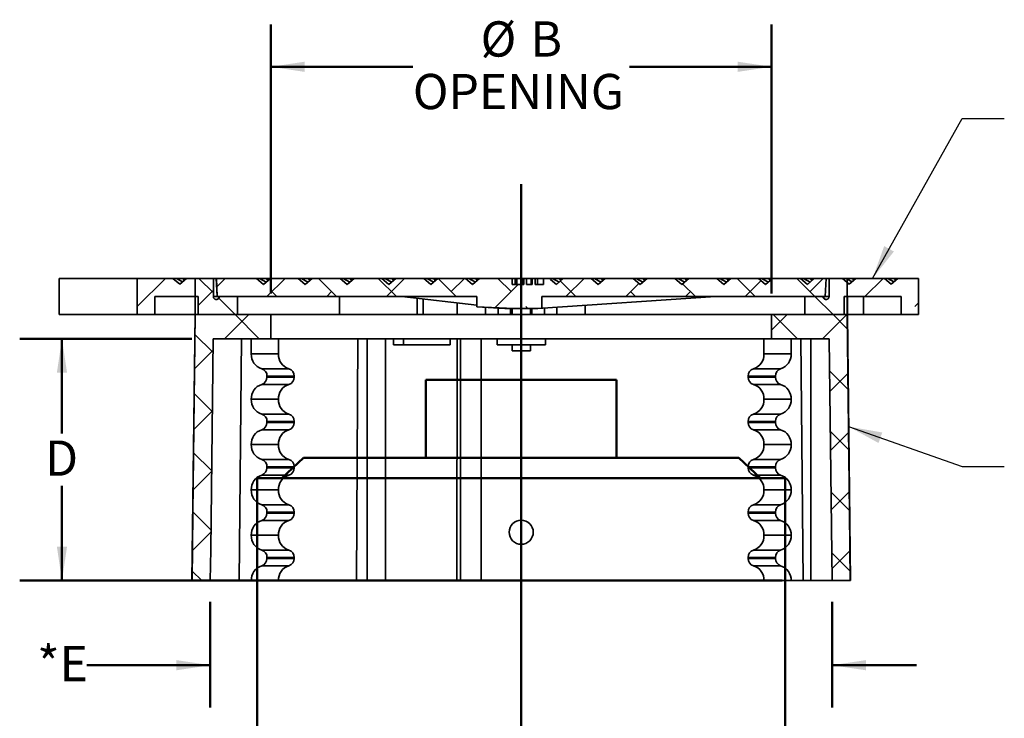
# Model space of a CAD drawing. Units: inches. Extents: x 0.1 to 8.4, y 0.1 to 10.9.
# Drawn here: x 3.9 to 6.9, y 4.8 to 6.9 of the extents above; entities that cross this region are included whole.
import ezdxf

# ---------------------------------------------------------------- set-up
doc = ezdxf.new("R2010")
doc.units = ezdxf.units.IN
doc.header["$MEASUREMENT"] = 0
doc.linetypes.add('CENTERX2', pattern=[0.8, 0.5, -0.1, 0.1, -0.1])
doc.layers.add('WALL', color=7, linetype='Continuous', lineweight=50)
doc.styles.add('SLDTEXTSTYLE0', font='TXT', dxfattribs={"width": 0.605})
doc.dimstyles.new('SLDDIMSTYLE0', dxfattribs={"dimtxt": 0.101115, "dimasz": 0.1, "dimexe": 0, "dimexo": 0.0625, "dimgap": 0.025279, "dimtad": 0, "dimtih": 1, "dimtoh": 1, "dimlfac": 3.5, "dimrnd": 1e-09, "dimzin": 12, "dimdsep": 46, "dimlunit": 5, "dimtxsty": 'SLDTEXTSTYLE0', "dimsah": 1, "dimcen": 0.09, "dimadec": 0, "dimazin": 3, "dimtfac": 1, "dimtdec": 3, "dimtofl": 0, "dimtmove": 0, "dimatfit": 3, "dimfxl": 0, "dimfrac": 2, "dimtolj": 1, "dimtzin": 12, "dimarcsym": 0})
doc.dimstyles.new('SLDDIMSTYLE1', dxfattribs={"dimtxt": 0.18, "dimasz": 0.1, "dimexe": 0, "dimexo": 0.0625, "dimgap": 0, "dimtad": 0, "dimtih": 1, "dimtoh": 1, "dimdec": 0, "dimrnd": 1e-09, "dimzin": 0, "dimdsep": 46, "dimlunit": 5, "dimtxsty": 'Standard', "dimsah": 1, "dimcen": 0.09, "dimadec": 0, "dimazin": 0, "dimtfac": 0.1, "dimtdec": 0, "dimtofl": 0, "dimtmove": 0, "dimatfit": 3, "dimfxl": 0, "dimfrac": 2, "dimtolj": 1, "dimtzin": 0, "dimarcsym": 0})
doc.dimstyles.new('SLDDIMSTYLE2', dxfattribs={"dimtxt": 0.101115, "dimasz": 0.1, "dimexe": 0, "dimexo": 0.0625, "dimgap": 0.025279, "dimtad": 0, "dimtih": 1, "dimtoh": 1, "dimlfac": 3.5, "dimrnd": 1e-09, "dimzin": 12, "dimdsep": 46, "dimlunit": 5, "dimtxsty": 'SLDTEXTSTYLE0', "dimsah": 1, "dimcen": 0.09, "dimadec": 0, "dimazin": 3, "dimtfac": 1, "dimtdec": 3, "dimtmove": 0, "dimatfit": 0, "dimfxl": 0, "dimfrac": 2, "dimtolj": 1, "dimtzin": 12, "dimarcsym": 0})

# ---------------------------------------------------------------- blocks, each defined once
blk = doc.blocks.new('_D_3')
at = {"layer": 'WALL'}
for p, q in [((4.4485, 5.9594), (3.9393, 5.9594)), ((4.0643, 5.9594), (4.0643, 5.6799)), ((4.0643, 5.2451), (4.0643, 5.5246)), ((6.1929, 5.2451), (3.9393, 5.2451))]:
    blk.add_line(p, q, dxfattribs=at)
for points in [[(4.0643, 5.9594), (4.0493, 5.8594), (4.0793, 5.8594)], [(4.0643, 5.2451), (4.0793, 5.3451), (4.0493, 5.3451)]]:
    blk.add_solid(points, dxfattribs=at)
at = {"layer": 'WALL', "insert": (4.0142, 5.6589), "char_height": 0.1042, "attachment_point": 1, "style": 'SLDTEXTSTYLE0'}
blk.add_mtext('D', dxfattribs=at)
blk = doc.blocks.new('_D_4')
at = {"layer": 'WALL'}
for p, q in [((4.5028, 5.1826), (4.5028, 4.8701)), ((6.3408, 5.1826), (6.3408, 4.8701)), ((4.5028, 4.9951), (4.1376, 4.9951)), ((6.3408, 4.9951), (6.5908, 4.9951))]:
    blk.add_line(p, q, dxfattribs=at)
for points in [[(4.5028, 4.9951), (4.4028, 5.0101), (4.4028, 4.9801)], [(6.3408, 4.9951), (6.4408, 4.9801), (6.4408, 5.0101)]]:
    blk.add_solid(points, dxfattribs=at)
at = {"layer": 'WALL', "insert": (3.991, 5.0518), "char_height": 0.10417, "attachment_point": 1, "style": 'SLDTEXTSTYLE0'}
blk.add_mtext('*E', dxfattribs=at)
blk = doc.blocks.new('_D_5')
at = {"layer": 'WALL'}
for p, q in [((4.6816, 6.0934), (4.6816, 6.888)), ((6.1621, 6.0934), (6.1621, 6.888)), ((4.6816, 6.763), (5.1016, 6.763)), ((6.1621, 6.763), (5.7421, 6.763))]:
    blk.add_line(p, q, dxfattribs=at)
for points in [[(4.6816, 6.763), (4.7816, 6.748), (4.7816, 6.778)], [(6.1621, 6.763), (6.0621, 6.778), (6.0621, 6.748)]]:
    blk.add_solid(points, dxfattribs=at)
at = {"layer": 'WALL', "attachment_point": 1, "style": 'SLDTEXTSTYLE0'}
for s, insert, char_height in [('%%c', (5.3018, 6.8973), 0.10417), ('B', (5.4493, 6.8973), 0.1042), ('OPENING', (5.1016, 6.742), 0.10417)]:
    blk.add_mtext(s, dxfattribs=dict(at, insert=insert, char_height=char_height))

msp = doc.modelspace()

# ---------------------------------------------------------------- hatches: boundary and pattern name
at = {"linetype": 'Continuous', "lineweight": 18}
h = msp.add_hatch(dxfattribs=at)
h.set_pattern_fill('ANSI33', style=0)
edge = h.paths.add_edge_path(flags=0)
edge.add_spline(control_points=[(4.5296, 6.0844), (4.5296, 6.084), (4.5296, 6.0835), (4.5295, 6.083), (4.5294, 6.0821), (4.5291, 6.0811), (4.5286, 6.0802), (4.5281, 6.0793), (4.5275, 6.0785), (4.5267, 6.0778), (4.526, 6.0772), (4.5251, 6.0766), (4.5242, 6.0762), (4.5233, 6.0758), (4.5223, 6.0756), (4.5213, 6.0755), (4.5203, 6.0755), (4.5193, 6.0756), (4.5183, 6.0758), (4.5173, 6.0761), (4.5164, 6.0765), (4.5156, 6.0771), (4.5148, 6.0777), (4.514, 6.0784), (4.5135, 6.0792), (4.5129, 6.08), (4.5124, 6.0809), (4.5121, 6.0819), (4.5119, 6.0827), (4.5118, 6.0836), (4.5118, 6.0844)], knot_values=[0.00004, 0.00004, 0.00004, 0.00004, 0.000163, 0.000163, 0.000163, 0.000432, 0.000432, 0.000432, 0.000701, 0.000701, 0.000701, 0.00097, 0.00097, 0.00097, 0.00124, 0.00124, 0.00124, 0.001509, 0.001509, 0.001509, 0.001778, 0.001778, 0.001778, 0.002047, 0.002047, 0.002047, 0.002316, 0.002316, 0.002316, 0.002544, 0.002544, 0.002544, 0.002544], weights=[1, 1, 1, 1, 1, 1, 1, 1, 1, 1, 1, 1, 1, 1, 1, 1, 1, 1, 1, 1, 1, 1, 1, 1, 1, 1, 1, 1, 1, 1, 1], degree=3, periodic=0)
edge.add_line((4.5118, 6.0844), (4.5118, 6.138))
edge.add_line((4.5118, 6.138), (4.4321, 6.138))
edge.add_line((4.4321, 6.138), (4.4123, 6.1209))
edge.add_line((4.4123, 6.1209), (4.3925, 6.138))
edge.add_line((4.3925, 6.138), (4.2869, 6.138))
edge.add_line((4.2869, 6.138), (4.2869, 6.0309))
edge.add_line((4.2869, 6.0309), (4.3385, 6.0309))
edge.add_line((4.3385, 6.0309), (4.3385, 6.0844))
edge.add_line((4.3385, 6.0844), (4.4671, 6.0844))
edge.add_line((4.4671, 6.0844), (4.4671, 6.0309))
edge.add_line((4.4671, 6.0309), (4.5833, 6.0309))
edge.add_line((4.5833, 6.0309), (4.5833, 6.0844))
edge.add_line((4.5833, 6.0844), (4.5296, 6.0844))
h = msp.add_hatch(dxfattribs=at)
h.set_pattern_fill('ANSI33', angle=90, style=0)
edge = h.paths.add_edge_path(flags=0)
edge.add_line((4.4582, 6.138), (4.4582, 6.0309))
edge.add_line((4.4582, 6.0309), (4.5833, 6.0309))
edge.add_line((4.5833, 6.0309), (4.5833, 6.0844))
edge.add_line((4.5833, 6.0844), (4.5296, 6.0844))
edge.add_spline(control_points=[(4.5296, 6.0844), (4.5296, 6.084), (4.5296, 6.0835), (4.5295, 6.083), (4.5294, 6.0821), (4.5291, 6.0811), (4.5286, 6.0802), (4.5281, 6.0793), (4.5275, 6.0785), (4.5267, 6.0778), (4.526, 6.0772), (4.5251, 6.0766), (4.5242, 6.0762), (4.5233, 6.0758), (4.5223, 6.0756), (4.5213, 6.0755), (4.5203, 6.0755), (4.5193, 6.0756), (4.5183, 6.0758), (4.5173, 6.0761), (4.5164, 6.0765), (4.5156, 6.0771), (4.5148, 6.0777), (4.514, 6.0784), (4.5135, 6.0792), (4.5129, 6.08), (4.5124, 6.0809), (4.5121, 6.0819), (4.5119, 6.0827), (4.5118, 6.0836), (4.5118, 6.0844)], knot_values=[0.00004, 0.00004, 0.00004, 0.00004, 0.000163, 0.000163, 0.000163, 0.000432, 0.000432, 0.000432, 0.000701, 0.000701, 0.000701, 0.00097, 0.00097, 0.00097, 0.00124, 0.00124, 0.00124, 0.001509, 0.001509, 0.001509, 0.001778, 0.001778, 0.001778, 0.002047, 0.002047, 0.002047, 0.002316, 0.002316, 0.002316, 0.002544, 0.002544, 0.002544, 0.002544], weights=[1, 1, 1, 1, 1, 1, 1, 1, 1, 1, 1, 1, 1, 1, 1, 1, 1, 1, 1, 1, 1, 1, 1, 1, 1, 1, 1, 1, 1, 1, 1], degree=3, periodic=0)
edge.add_line((4.5118, 6.0844), (4.5118, 6.138))
edge.add_line((4.5118, 6.138), (4.4582, 6.138))
h = msp.add_hatch(dxfattribs=at)
h.set_pattern_fill('ANSI33', style=0)
edge = h.paths.add_edge_path(flags=0)
edge.add_line((5.2911, 6.0844), (5.2911, 6.0543))
edge.add_line((5.2911, 6.0543), (5.4004, 6.0487))
edge.add_line((5.4004, 6.0487), (5.4339, 6.0487))
edge.add_line((5.4339, 6.0487), (5.4829, 6.0502))
edge.add_line((5.4829, 6.0502), (5.4829, 6.0844))
edge.add_line((5.4829, 6.0844), (6.3202, 6.0844))
edge.add_spline(control_points=[(6.3202, 6.0844), (6.3211, 6.1023), (6.322, 6.1201), (6.323, 6.138)], knot_values=[0, 0, 0, 0, 0.004769, 0.004769, 0.004769, 0.004769], weights=[1, 1, 1, 1], degree=3, periodic=0)
edge.add_line((6.323, 6.138), (6.2872, 6.138))
edge.add_line((6.2872, 6.138), (6.2872, 6.1367))
edge.add_line((6.2872, 6.1367), (6.2681, 6.1201))
edge.add_line((6.2681, 6.1201), (6.2475, 6.138))
edge.add_line((6.2475, 6.138), (6.165, 6.138))
edge.add_line((6.165, 6.138), (6.1444, 6.1201))
edge.add_line((6.1444, 6.1201), (6.1238, 6.138))
edge.add_line((6.1238, 6.138), (6.0413, 6.138))
edge.add_line((6.0413, 6.138), (6.0207, 6.1201))
edge.add_line((6.0207, 6.1201), (6, 6.138))
edge.add_line((6, 6.138), (5.9176, 6.138))
edge.add_line((5.9176, 6.138), (5.8969, 6.1201))
edge.add_line((5.8969, 6.1201), (5.8763, 6.138))
edge.add_line((5.8763, 6.138), (5.7938, 6.138))
edge.add_line((5.7938, 6.138), (5.7732, 6.1201))
edge.add_line((5.7732, 6.1201), (5.7526, 6.138))
edge.add_line((5.7526, 6.138), (5.6701, 6.138))
edge.add_line((5.6701, 6.138), (5.6495, 6.1201))
edge.add_line((5.6495, 6.1201), (5.6289, 6.138))
edge.add_line((5.6289, 6.138), (5.5464, 6.138))
edge.add_line((5.5464, 6.138), (5.5258, 6.1201))
edge.add_line((5.5258, 6.1201), (5.5086, 6.135))
edge.add_line((5.5086, 6.135), (5.5086, 6.138))
edge.add_line((5.5086, 6.138), (5.488, 6.138))
edge.add_line((5.488, 6.138), (5.488, 6.1201))
edge.add_line((5.488, 6.1201), (5.4628, 6.1201))
edge.add_line((5.4628, 6.1201), (5.4628, 6.138))
edge.add_line((5.4628, 6.138), (5.4539, 6.138))
edge.add_line((5.4539, 6.138), (5.4539, 6.1201))
edge.add_line((5.4539, 6.1201), (5.4372, 6.1201))
edge.add_line((5.4372, 6.1201), (5.4372, 6.138))
edge.add_line((5.4372, 6.138), (5.4295, 6.138))
edge.add_line((5.4295, 6.138), (5.4295, 6.1201))
edge.add_line((5.4295, 6.1201), (5.3952, 6.1201))
edge.add_line((5.3952, 6.1201), (5.3952, 6.138))
edge.add_line((5.3952, 6.138), (5.299, 6.138))
edge.add_line((5.299, 6.138), (5.2783, 6.1201))
edge.add_line((5.2783, 6.1201), (5.2577, 6.138))
edge.add_line((5.2577, 6.138), (5.1752, 6.138))
edge.add_line((5.1752, 6.138), (5.1546, 6.1201))
edge.add_line((5.1546, 6.1201), (5.134, 6.138))
edge.add_line((5.134, 6.138), (5.0515, 6.138))
edge.add_line((5.0515, 6.138), (5.0309, 6.1201))
edge.add_line((5.0309, 6.1201), (5.0103, 6.138))
edge.add_line((5.0103, 6.138), (4.9278, 6.138))
edge.add_line((4.9278, 6.138), (4.9072, 6.1201))
edge.add_line((4.9072, 6.1201), (4.8866, 6.138))
edge.add_line((4.8866, 6.138), (4.8041, 6.138))
edge.add_line((4.8041, 6.138), (4.7835, 6.1201))
edge.add_line((4.7835, 6.1201), (4.7629, 6.138))
edge.add_line((4.7629, 6.138), (4.6804, 6.138))
edge.add_line((4.6804, 6.138), (4.6598, 6.1201))
edge.add_line((4.6598, 6.1201), (4.6391, 6.138))
edge.add_line((4.6391, 6.138), (4.5567, 6.138))
edge.add_line((4.5567, 6.138), (4.5565, 6.1378))
edge.add_line((4.5565, 6.1378), (4.5565, 6.138))
edge.add_line((4.5565, 6.138), (4.5207, 6.138))
edge.add_spline(control_points=[(4.5207, 6.138), (4.5217, 6.1201), (4.5226, 6.1023), (4.5235, 6.0844)], knot_values=[0, 0, 0, 0, 0.004769, 0.004769, 0.004769, 0.004769], weights=[1, 1, 1, 1], degree=3, periodic=0)
edge.add_line((4.5235, 6.0844), (5.2911, 6.0844))
h = msp.add_hatch(dxfattribs=at)
h.set_pattern_fill('ANSI33', angle=90, style=0)
edge = h.paths.add_edge_path(flags=0)
edge.add_line((5.2911, 6.0844), (5.2911, 6.0543))
edge.add_line((5.2911, 6.0543), (5.4004, 6.0487))
edge.add_line((5.4004, 6.0487), (5.4339, 6.0487))
edge.add_line((5.4339, 6.0487), (5.4829, 6.0502))
edge.add_line((5.4829, 6.0502), (5.4829, 6.0844))
edge.add_line((5.4829, 6.0844), (6.3202, 6.0844))
edge.add_spline(control_points=[(6.3202, 6.0844), (6.3211, 6.1023), (6.322, 6.1201), (6.323, 6.138)], knot_values=[0, 0, 0, 0, 0.004769, 0.004769, 0.004769, 0.004769], weights=[1, 1, 1, 1], degree=3, periodic=0)
edge.add_line((6.323, 6.138), (6.2872, 6.138))
edge.add_line((6.2872, 6.138), (6.2872, 6.1367))
edge.add_line((6.2872, 6.1367), (6.2681, 6.1201))
edge.add_line((6.2681, 6.1201), (6.2475, 6.138))
edge.add_line((6.2475, 6.138), (6.165, 6.138))
edge.add_line((6.165, 6.138), (6.1444, 6.1201))
edge.add_line((6.1444, 6.1201), (6.1238, 6.138))
edge.add_line((6.1238, 6.138), (6.0413, 6.138))
edge.add_line((6.0413, 6.138), (6.0207, 6.1201))
edge.add_line((6.0207, 6.1201), (6, 6.138))
edge.add_line((6, 6.138), (5.9176, 6.138))
edge.add_line((5.9176, 6.138), (5.8969, 6.1201))
edge.add_line((5.8969, 6.1201), (5.8763, 6.138))
edge.add_line((5.8763, 6.138), (5.7938, 6.138))
edge.add_line((5.7938, 6.138), (5.7732, 6.1201))
edge.add_line((5.7732, 6.1201), (5.7526, 6.138))
edge.add_line((5.7526, 6.138), (5.6701, 6.138))
edge.add_line((5.6701, 6.138), (5.6495, 6.1201))
edge.add_line((5.6495, 6.1201), (5.6289, 6.138))
edge.add_line((5.6289, 6.138), (5.5464, 6.138))
edge.add_line((5.5464, 6.138), (5.5258, 6.1201))
edge.add_line((5.5258, 6.1201), (5.5086, 6.135))
edge.add_line((5.5086, 6.135), (5.5086, 6.138))
edge.add_line((5.5086, 6.138), (5.488, 6.138))
edge.add_line((5.488, 6.138), (5.488, 6.1201))
edge.add_line((5.488, 6.1201), (5.4628, 6.1201))
edge.add_line((5.4628, 6.1201), (5.4628, 6.138))
edge.add_line((5.4628, 6.138), (5.4539, 6.138))
edge.add_line((5.4539, 6.138), (5.4539, 6.1201))
edge.add_line((5.4539, 6.1201), (5.4372, 6.1201))
edge.add_line((5.4372, 6.1201), (5.4372, 6.138))
edge.add_line((5.4372, 6.138), (5.4295, 6.138))
edge.add_line((5.4295, 6.138), (5.4295, 6.1201))
edge.add_line((5.4295, 6.1201), (5.3952, 6.1201))
edge.add_line((5.3952, 6.1201), (5.3952, 6.138))
edge.add_line((5.3952, 6.138), (5.299, 6.138))
edge.add_line((5.299, 6.138), (5.2783, 6.1201))
edge.add_line((5.2783, 6.1201), (5.2577, 6.138))
edge.add_line((5.2577, 6.138), (5.1752, 6.138))
edge.add_line((5.1752, 6.138), (5.1546, 6.1201))
edge.add_line((5.1546, 6.1201), (5.134, 6.138))
edge.add_line((5.134, 6.138), (5.0515, 6.138))
edge.add_line((5.0515, 6.138), (5.0309, 6.1201))
edge.add_line((5.0309, 6.1201), (5.0103, 6.138))
edge.add_line((5.0103, 6.138), (4.9278, 6.138))
edge.add_line((4.9278, 6.138), (4.9072, 6.1201))
edge.add_line((4.9072, 6.1201), (4.8866, 6.138))
edge.add_line((4.8866, 6.138), (4.8041, 6.138))
edge.add_line((4.8041, 6.138), (4.7835, 6.1201))
edge.add_line((4.7835, 6.1201), (4.7629, 6.138))
edge.add_line((4.7629, 6.138), (4.6804, 6.138))
edge.add_line((4.6804, 6.138), (4.6598, 6.1201))
edge.add_line((4.6598, 6.1201), (4.6391, 6.138))
edge.add_line((4.6391, 6.138), (4.5567, 6.138))
edge.add_line((4.5567, 6.138), (4.5565, 6.1378))
edge.add_line((4.5565, 6.1378), (4.5565, 6.138))
edge.add_line((4.5565, 6.138), (4.5207, 6.138))
edge.add_spline(control_points=[(4.5207, 6.138), (4.5217, 6.1201), (4.5226, 6.1023), (4.5235, 6.0844)], knot_values=[0, 0, 0, 0, 0.004769, 0.004769, 0.004769, 0.004769], weights=[1, 1, 1, 1], degree=3, periodic=0)
edge.add_line((4.5235, 6.0844), (5.2911, 6.0844))
h = msp.add_hatch(dxfattribs=at)
h.set_pattern_fill('ANSI33', angle=90, style=0)
edge = h.paths.add_edge_path(flags=0)
edge.add_line((6.2604, 6.0844), (6.2604, 6.0309))
edge.add_line((6.2604, 6.0309), (6.3855, 6.0309))
edge.add_line((6.3855, 6.0309), (6.3855, 6.138))
edge.add_line((6.3855, 6.138), (6.3319, 6.138))
edge.add_line((6.3319, 6.138), (6.3319, 6.0844))
edge.add_spline(control_points=[(6.3319, 6.0844), (6.3319, 6.084), (6.3319, 6.0835), (6.3318, 6.083), (6.3317, 6.0821), (6.3313, 6.0811), (6.3309, 6.0802), (6.3304, 6.0793), (6.3297, 6.0785), (6.329, 6.0778), (6.3283, 6.0772), (6.3274, 6.0766), (6.3265, 6.0762), (6.3256, 6.0758), (6.3246, 6.0756), (6.3236, 6.0755), (6.3226, 6.0755), (6.3215, 6.0756), (6.3206, 6.0758), (6.3196, 6.0761), (6.3187, 6.0765), (6.3179, 6.0771), (6.317, 6.0777), (6.3163, 6.0784), (6.3157, 6.0792), (6.3151, 6.08), (6.3147, 6.0809), (6.3144, 6.0819), (6.3142, 6.0827), (6.314, 6.0836), (6.314, 6.0844)], knot_values=[0.00004, 0.00004, 0.00004, 0.00004, 0.000163, 0.000163, 0.000163, 0.000432, 0.000432, 0.000432, 0.000701, 0.000701, 0.000701, 0.00097, 0.00097, 0.00097, 0.00124, 0.00124, 0.00124, 0.001509, 0.001509, 0.001509, 0.001778, 0.001778, 0.001778, 0.002047, 0.002047, 0.002047, 0.002316, 0.002316, 0.002316, 0.002544, 0.002544, 0.002544, 0.002544], weights=[1, 1, 1, 1, 1, 1, 1, 1, 1, 1, 1, 1, 1, 1, 1, 1, 1, 1, 1, 1, 1, 1, 1, 1, 1, 1, 1, 1, 1, 1, 1], degree=3, periodic=0)
edge.add_line((6.314, 6.0844), (6.2604, 6.0844))
h = msp.add_hatch(dxfattribs=at)
h.set_pattern_fill('ANSI33', style=0)
edge = h.paths.add_edge_path(flags=0)
edge.add_line((6.3918, 6.1209), (6.372, 6.138))
edge.add_line((6.372, 6.138), (6.3319, 6.138))
edge.add_line((6.3319, 6.138), (6.3319, 6.0844))
edge.add_spline(control_points=[(6.3319, 6.0844), (6.3319, 6.084), (6.3319, 6.0835), (6.3318, 6.083), (6.3317, 6.0821), (6.3313, 6.0811), (6.3309, 6.0802), (6.3304, 6.0793), (6.3297, 6.0785), (6.329, 6.0778), (6.3283, 6.0772), (6.3274, 6.0766), (6.3265, 6.0762), (6.3256, 6.0758), (6.3246, 6.0756), (6.3236, 6.0755), (6.3226, 6.0755), (6.3215, 6.0756), (6.3206, 6.0758), (6.3196, 6.0761), (6.3187, 6.0765), (6.3179, 6.0771), (6.317, 6.0777), (6.3163, 6.0784), (6.3157, 6.0792), (6.3151, 6.08), (6.3147, 6.0809), (6.3144, 6.0819), (6.3142, 6.0827), (6.314, 6.0836), (6.314, 6.0844)], knot_values=[0.00004, 0.00004, 0.00004, 0.00004, 0.000163, 0.000163, 0.000163, 0.000432, 0.000432, 0.000432, 0.000701, 0.000701, 0.000701, 0.00097, 0.00097, 0.00097, 0.00124, 0.00124, 0.00124, 0.001509, 0.001509, 0.001509, 0.001778, 0.001778, 0.001778, 0.002047, 0.002047, 0.002047, 0.002316, 0.002316, 0.002316, 0.002544, 0.002544, 0.002544, 0.002544], weights=[1, 1, 1, 1, 1, 1, 1, 1, 1, 1, 1, 1, 1, 1, 1, 1, 1, 1, 1, 1, 1, 1, 1, 1, 1, 1, 1, 1, 1, 1, 1], degree=3, periodic=0)
edge.add_line((6.314, 6.0844), (6.2604, 6.0844))
edge.add_line((6.2604, 6.0844), (6.2604, 6.0309))
edge.add_line((6.2604, 6.0309), (6.3766, 6.0309))
edge.add_line((6.3766, 6.0309), (6.3766, 6.0844))
edge.add_line((6.3766, 6.0844), (6.5448, 6.0844))
edge.add_line((6.5448, 6.0844), (6.5448, 6.0309))
edge.add_line((6.5448, 6.0309), (6.5963, 6.0309))
edge.add_line((6.5963, 6.0309), (6.5963, 6.138))
edge.add_line((6.5963, 6.138), (6.5353, 6.138))
edge.add_line((6.5353, 6.138), (6.5155, 6.1209))
edge.add_line((6.5155, 6.1209), (6.4957, 6.138))
edge.add_line((6.4957, 6.138), (6.4116, 6.138))
edge.add_line((6.4116, 6.138), (6.3918, 6.1209))
h = msp.add_hatch(dxfattribs=at)
h.set_pattern_fill('ANSI37', angle=3e-322, style=0)
edge = h.paths.add_edge_path(flags=0)
edge.add_line((4.511, 5.9594), (4.6816, 5.9594))
edge.add_line((4.6816, 5.9594), (4.6816, 6.0309))
edge.add_line((4.6816, 6.0309), (4.4582, 6.0309))
edge.add_spline(control_points=[(4.4582, 6.0309), (4.4559, 5.8353), (4.4537, 5.6398), (4.4515, 5.4443), (4.4507, 5.3779), (4.45, 5.3115), (4.4492, 5.2451)], knot_values=[0.118548, 0.118548, 0.118548, 0.118548, 0.170696, 0.170696, 0.170696, 0.188402, 0.188402, 0.188402, 0.188402], weights=[1, 1, 1, 1, 1, 1, 1], degree=3, periodic=0)
edge.add_line((4.4492, 5.2451), (4.5028, 5.2451))
edge.add_spline(control_points=[(4.5028, 5.2451), (4.5032, 5.2753), (4.5035, 5.3054), (4.5039, 5.3356), (4.5062, 5.5435), (4.5086, 5.7515), (4.511, 5.9594)], knot_values=[0.118287, 0.118287, 0.118287, 0.118287, 0.126325, 0.126325, 0.126325, 0.181791, 0.181791, 0.181791, 0.181791], weights=[1, 1, 1, 1, 1, 1, 1], degree=3, periodic=0)
h = msp.add_hatch(dxfattribs=at)
h.set_pattern_fill('ANSI37', angle=3e-322, style=0)
edge = h.paths.add_edge_path(flags=0)
edge.add_line((6.1621, 6.0309), (6.1621, 5.9594))
edge.add_line((6.1621, 5.9594), (6.3327, 5.9594))
edge.add_spline(control_points=[(6.3327, 5.9594), (6.3351, 5.7512), (6.3375, 5.543), (6.3398, 5.3347), (6.3402, 5.3049), (6.3405, 5.275), (6.3408, 5.2451)], knot_values=[0.05961, 0.05961, 0.05961, 0.05961, 0.11515, 0.11515, 0.11515, 0.123114, 0.123114, 0.123114, 0.123114], weights=[1, 1, 1, 1, 1, 1, 1], degree=3, periodic=0)
edge.add_line((6.3408, 5.2451), (6.3945, 5.2451))
edge.add_spline(control_points=[(6.3945, 5.2451), (6.3937, 5.3115), (6.3929, 5.3779), (6.3922, 5.4443), (6.39, 5.6398), (6.3877, 5.8353), (6.3855, 6.0309)], knot_values=[0.152989, 0.152989, 0.152989, 0.152989, 0.170696, 0.170696, 0.170696, 0.222843, 0.222843, 0.222843, 0.222843], weights=[1, 1, 1, 1, 1, 1, 1], degree=3, periodic=0)
edge.add_line((6.3855, 6.0309), (6.1621, 6.0309))

# ---------------------------------------------------------------- linework, layer by layer
at = {"color": 7, "linetype": 'Continuous', "lineweight": 35}
for p, q in [((4.0558, 6.138), (4.0558, 6.0309)), ((4.2869, 6.138), (4.0558, 6.138)), ((4.2869, 6.0309), (4.2869, 6.138)), ((4.2869, 6.138), (4.3925, 6.138)), ((4.4123, 6.1209), (4.3925, 6.138)), ((4.4024, 6.138), (4.3925, 6.138)), ((4.4222, 6.138), (4.4024, 6.138)), ((4.4024, 6.138), (4.4202, 6.1277)), ((4.4321, 6.138), (4.4123, 6.1209)), ((4.4255, 6.1323), (4.4222, 6.138)), ((4.4321, 6.138), (4.4222, 6.138)), ((4.4321, 6.138), (4.5118, 6.138)), ((4.4582, 6.0309), (4.4582, 6.138)), ((4.4582, 6.138), (4.5118, 6.138)), ((4.5118, 6.0844), (4.5118, 6.138)), ((4.5201, 6.138), (4.5118, 6.138)), ((4.5201, 6.138), (4.5229, 6.0844)), ((4.5201, 6.138), (4.5229, 6.0844)), ((4.5201, 6.138), (4.5207, 6.138)), ((4.5207, 6.138), (4.5235, 6.0844)), ((4.5207, 6.138), (4.5565, 6.138)), ((4.5207, 6.138), (4.5235, 6.0844)), ((4.5565, 6.1378), (4.5565, 6.138)), ((4.5565, 6.1378), (4.5567, 6.138)), ((4.5565, 6.138), (4.5566, 6.138)), ((4.5566, 6.138), (4.5566, 6.1379)), ((4.5567, 6.138), (4.5566, 6.138)), ((4.5567, 6.138), (4.6391, 6.138)), ((4.6391, 6.138), (4.6598, 6.1201)), ((4.6486, 6.138), (4.6391, 6.138)), ((4.6692, 6.138), (4.6486, 6.138)), ((4.6677, 6.127), (4.6486, 6.138)), ((4.6598, 6.1201), (4.6804, 6.138)), ((4.6692, 6.138), (4.6729, 6.1316)), ((4.6804, 6.138), (4.6692, 6.138)), ((4.6804, 6.138), (4.7629, 6.138)), ((4.7629, 6.138), (4.7835, 6.1201)), ((4.7723, 6.138), (4.7629, 6.138)), ((4.7929, 6.138), (4.7723, 6.138)), ((4.7914, 6.127), (4.7723, 6.138)), ((4.7835, 6.1201), (4.8041, 6.138)), ((4.7929, 6.138), (4.7967, 6.1316)), ((4.8041, 6.138), (4.7929, 6.138)), ((4.8041, 6.138), (4.8866, 6.138)), ((4.8866, 6.138), (4.9072, 6.1201)), ((4.896, 6.138), (4.8866, 6.138)), ((4.9167, 6.138), (4.896, 6.138)), ((4.9151, 6.127), (4.896, 6.138)), ((4.9072, 6.1201), (4.9278, 6.138)), ((4.9167, 6.138), (4.9204, 6.1316)), ((4.9278, 6.138), (4.9167, 6.138)), ((4.9278, 6.138), (5.0103, 6.138)), ((5.0103, 6.138), (5.0309, 6.1201)), ((5.0198, 6.138), (5.0103, 6.138)), ((5.0404, 6.138), (5.0198, 6.138)), ((5.0388, 6.127), (5.0198, 6.138)), ((5.0309, 6.1201), (5.0515, 6.138)), ((5.0404, 6.138), (5.0441, 6.1316)), ((5.0515, 6.138), (5.0404, 6.138)), ((5.0515, 6.138), (5.134, 6.138)), ((5.134, 6.138), (5.1546, 6.1201)), ((5.1435, 6.138), (5.134, 6.138)), ((5.1641, 6.138), (5.1435, 6.138)), ((5.1625, 6.127), (5.1435, 6.138)), ((5.1546, 6.1201), (5.1752, 6.138)), ((5.1641, 6.138), (5.1678, 6.1316)), ((5.1752, 6.138), (5.1641, 6.138)), ((5.1752, 6.138), (5.2577, 6.138)), ((5.2577, 6.138), (5.2783, 6.1201)), ((5.2672, 6.138), (5.2577, 6.138)), ((5.2878, 6.138), (5.2672, 6.138)), ((5.2863, 6.127), (5.2672, 6.138)), ((5.2783, 6.1201), (5.299, 6.138)), ((5.2878, 6.138), (5.2915, 6.1316)), ((5.299, 6.138), (5.2878, 6.138)), ((5.299, 6.138), (5.3952, 6.138)), ((5.3952, 6.1201), (5.3952, 6.138)), ((5.3952, 6.1201), (5.4295, 6.1201)), ((5.4041, 6.138), (5.4041, 6.1201)), ((5.4085, 6.138), (5.4041, 6.138)), ((5.4085, 6.138), (5.4085, 6.1201)), ((5.4271, 6.138), (5.4085, 6.138)), ((5.4271, 6.138), (5.4271, 6.1201)), ((5.4295, 6.138), (5.4271, 6.138)), ((5.4295, 6.1201), (5.4295, 6.138)), ((5.4295, 6.138), (5.4372, 6.138)), ((5.4372, 6.138), (5.4372, 6.1201)), ((5.451, 6.138), (5.4372, 6.138)), ((5.4372, 6.1201), (5.4539, 6.1201)), ((5.451, 6.138), (5.451, 6.1201)), ((5.4539, 6.1201), (5.4539, 6.138)), ((5.4539, 6.138), (5.4628, 6.138)), ((5.4628, 6.138), (5.4628, 6.1201)), ((5.4702, 6.138), (5.4628, 6.138)), ((5.4628, 6.1201), (5.488, 6.1201)), ((5.488, 6.138), (5.4702, 6.138)), ((5.4702, 6.138), (5.4702, 6.1201)), ((5.488, 6.138), (5.488, 6.1201)), ((5.488, 6.138), (5.5086, 6.138)), ((5.5086, 6.135), (5.5086, 6.138)), ((5.5146, 6.138), (5.5086, 6.138)), ((5.5086, 6.135), (5.5258, 6.1201)), ((5.5337, 6.127), (5.5146, 6.138)), ((5.5353, 6.138), (5.5146, 6.138)), ((5.5258, 6.1201), (5.5464, 6.138)), ((5.5353, 6.138), (5.539, 6.1316)), ((5.5464, 6.138), (5.5353, 6.138)), ((5.5464, 6.138), (5.6289, 6.138)), ((5.6289, 6.138), (5.6495, 6.1201)), ((5.6384, 6.138), (5.6289, 6.138)), ((5.659, 6.138), (5.6384, 6.138)), ((5.6574, 6.127), (5.6384, 6.138)), ((5.6495, 6.1201), (5.6701, 6.138)), ((5.659, 6.138), (5.6627, 6.1316)), ((5.6701, 6.138), (5.659, 6.138)), ((5.6701, 6.138), (5.7526, 6.138)), ((5.7526, 6.138), (5.7732, 6.1201)), ((5.7621, 6.138), (5.7526, 6.138)), ((5.7827, 6.138), (5.7621, 6.138)), ((5.7811, 6.127), (5.7621, 6.138)), ((5.7732, 6.1201), (5.7938, 6.138)), ((5.7827, 6.138), (5.7864, 6.1316)), ((5.7938, 6.138), (5.7827, 6.138)), ((5.7938, 6.138), (5.8763, 6.138)), ((5.8763, 6.138), (5.8969, 6.1201)), ((5.8858, 6.138), (5.8763, 6.138)), ((5.9064, 6.138), (5.8858, 6.138)), ((5.9048, 6.127), (5.8858, 6.138)), ((5.8969, 6.1201), (5.9176, 6.138)), ((5.9064, 6.138), (5.9101, 6.1316)), ((5.9176, 6.138), (5.9064, 6.138)), ((5.9176, 6.138), (6, 6.138)), ((6, 6.138), (6.0207, 6.1201)), ((6.0095, 6.138), (6, 6.138)), ((6.0301, 6.138), (6.0095, 6.138)), ((6.0286, 6.127), (6.0095, 6.138)), ((6.0207, 6.1201), (6.0413, 6.138)), ((6.0301, 6.138), (6.0338, 6.1316)), ((6.0413, 6.138), (6.0301, 6.138)), ((6.0413, 6.138), (6.1238, 6.138)), ((6.1238, 6.138), (6.1444, 6.1201)), ((6.1332, 6.138), (6.1238, 6.138)), ((6.1538, 6.138), (6.1332, 6.138)), ((6.1523, 6.127), (6.1332, 6.138)), ((6.1444, 6.1201), (6.165, 6.138)), ((6.1538, 6.138), (6.1576, 6.1316)), ((6.165, 6.138), (6.1538, 6.138)), ((6.165, 6.138), (6.2475, 6.138)), ((6.2475, 6.138), (6.2681, 6.1201)), ((6.2569, 6.138), (6.2475, 6.138)), ((6.2776, 6.138), (6.2569, 6.138)), ((6.276, 6.127), (6.2569, 6.138)), ((6.2681, 6.1201), (6.2872, 6.1367)), ((6.2776, 6.138), (6.2813, 6.1316)), ((6.2872, 6.138), (6.2776, 6.138)), ((6.2872, 6.138), (6.2872, 6.1367)), ((6.2872, 6.138), (6.323, 6.138)), ((6.2872, 6.138), (6.2872, 6.138)), ((6.3202, 6.0844), (6.323, 6.138)), ((6.3202, 6.0844), (6.323, 6.138)), ((6.3208, 6.0844), (6.3236, 6.138)), ((6.3208, 6.0844), (6.3236, 6.138)), ((6.323, 6.138), (6.3236, 6.138)), ((6.3319, 6.138), (6.3236, 6.138)), ((6.3319, 6.138), (6.3319, 6.0844)), ((6.3319, 6.138), (6.372, 6.138)), ((6.3319, 6.138), (6.3855, 6.138)), ((6.372, 6.138), (6.3918, 6.1209)), ((6.3855, 6.138), (6.3855, 6.0309)), ((6.3855, 6.138), (6.3861, 6.138)), ((6.3997, 6.1277), (6.386, 6.1356)), ((6.3861, 6.1356), (6.3861, 6.138)), ((6.4017, 6.138), (6.3861, 6.138)), ((6.3918, 6.1209), (6.4116, 6.138)), ((6.4017, 6.138), (6.405, 6.1323)), ((6.4116, 6.138), (6.4017, 6.138)), ((6.4116, 6.138), (6.4957, 6.138)), ((6.4957, 6.138), (6.5155, 6.1209)), ((6.5056, 6.138), (6.4957, 6.138)), ((6.5254, 6.138), (6.5056, 6.138)), ((6.5234, 6.1277), (6.5056, 6.138)), ((6.5155, 6.1209), (6.5353, 6.138)), ((6.5254, 6.138), (6.5287, 6.1323)), ((6.5306, 6.138), (6.5254, 6.138)), ((6.5306, 6.138), (6.5322, 6.1353)), ((6.5306, 6.138), (6.5353, 6.138)), ((6.5353, 6.138), (6.5963, 6.138)), ((6.5963, 6.138), (6.5963, 6.0309)), ((4.4671, 6.0844), (4.3385, 6.0844)), ((4.3385, 6.0309), (4.3385, 6.0844)), ((4.4576, 6.0844), (4.4576, 6.0309)), ((4.4671, 6.0844), (4.4671, 6.0309)), ((4.5229, 6.0844), (4.5235, 6.0844)), ((4.5235, 6.0844), (5.2911, 6.0844)), ((4.5833, 6.0844), (4.5296, 6.0844)), ((4.5833, 6.0309), (4.5833, 6.0844)), ((4.8846, 6.0309), (4.8846, 6.0844)), ((5.0695, 6.0844), (5.2911, 6.0584)), ((5.2911, 6.0543), (5.2911, 6.0844)), ((5.9964, 6.0844), (5.4706, 6.0487)), ((5.4829, 6.0844), (6.3202, 6.0844)), ((5.4829, 6.0502), (5.4829, 6.0844)), ((6.2604, 6.0844), (6.2604, 6.0309)), ((6.314, 6.0844), (6.2604, 6.0844)), ((6.3202, 6.0844), (6.3208, 6.0844)), ((6.5448, 6.0844), (6.3766, 6.0844)), ((6.3766, 6.0309), (6.3766, 6.0844)), ((6.3861, 6.0309), (6.3861, 6.0844)), ((6.4339, 6.0844), (6.4339, 6.0309)), ((6.5448, 6.0844), (6.5448, 6.0309)), ((5.1139, 6.0309), (5.1139, 6.0792)), ((5.132, 6.0771), (5.132, 6.0309)), ((5.2911, 6.0543), (5.4004, 6.0487)), ((5.2911, 6.0543), (5.3731, 6.0487)), ((4.2869, 6.0309), (4.0558, 6.0309)), ((4.2869, 6.0309), (4.3385, 6.0309)), ((4.3385, 6.0309), (4.4576, 6.0309)), ((4.4576, 6.0309), (4.4486, 5.2451)), ((4.4576, 6.0309), (4.4582, 6.0309)), ((4.4582, 6.0309), (4.5833, 6.0309)), ((4.4582, 6.0309), (4.6816, 6.0309)), ((4.4671, 6.0309), (4.5833, 6.0309)), ((4.6816, 6.0309), (4.6816, 5.9594)), ((6.1621, 6.0309), (4.6816, 6.0309)), ((5.4004, 6.0487), (5.3731, 6.0487)), ((5.3906, 6.0487), (5.3906, 6.0309)), ((5.3947, 6.0487), (5.3947, 6.0309)), ((5.4004, 6.0487), (5.4339, 6.0487)), ((5.4339, 6.0487), (5.4829, 6.0502)), ((5.4339, 6.0487), (5.4706, 6.0487)), ((5.449, 6.0309), (5.449, 6.0487)), ((5.4531, 6.0309), (5.4531, 6.0487)), ((5.4829, 6.0502), (5.4706, 6.0487)), ((6.1621, 6.0309), (6.3855, 6.0309)), ((6.1621, 5.9594), (6.1621, 6.0309)), ((6.2604, 6.0309), (6.3766, 6.0309)), ((6.2604, 6.0309), (6.3855, 6.0309)), ((6.3855, 6.0309), (6.3861, 6.0309)), ((6.3951, 5.2451), (6.3861, 6.0309)), ((6.3861, 6.0309), (6.4339, 6.0309)), ((6.4339, 6.0309), (6.5448, 6.0309)), ((6.5448, 6.0309), (6.5963, 6.0309)), ((4.6816, 5.9594), (4.511, 5.9594)), ((4.5883, 5.2451), (4.5953, 5.9594)), ((4.6239, 5.9148), (4.6239, 5.9594)), ((6.1621, 5.9594), (4.6816, 5.9594)), ((4.7043, 5.9148), (4.7043, 5.9594)), ((4.9393, 5.9594), (4.9352, 5.2451)), ((4.9665, 5.9594), (4.9665, 5.2451)), ((5.0206, 5.9594), (5.0206, 5.2451)), ((5.0439, 5.9416), (5.0439, 5.9594)), ((5.0738, 5.9416), (5.0439, 5.9416)), ((5.0738, 5.9416), (5.0738, 5.9594)), ((5.0738, 5.9416), (5.2123, 5.9416)), ((5.2123, 5.9416), (5.2123, 5.9594)), ((5.2329, 5.9594), (5.2315, 5.2451)), ((5.2423, 5.9594), (5.2423, 5.2451)), ((5.3039, 5.9594), (5.3039, 5.2451)), ((5.3504, 5.9416), (5.3504, 5.9594)), ((5.3504, 5.9416), (5.4933, 5.9416)), ((5.3947, 5.9416), (5.3947, 5.9237)), ((5.449, 5.9237), (5.449, 5.9416)), ((5.4933, 5.9416), (5.4933, 5.9594)), ((6.1394, 5.9148), (6.1394, 5.9594)), ((6.3327, 5.9594), (6.1621, 5.9594)), ((6.2198, 5.9148), (6.2198, 5.9594)), ((6.2554, 5.2451), (6.2484, 5.9594)), ((6.2785, 5.9594), (6.2785, 5.2451)), ((6.3408, 5.2451), (6.3327, 5.9594)), ((4.6239, 5.9148), (4.7043, 5.9148)), ((5.3947, 5.9237), (5.449, 5.9237)), ((6.1394, 5.9148), (6.2198, 5.9148)), ((4.6548, 5.871), (4.7352, 5.871)), ((6.1085, 5.871), (6.1889, 5.871)), ((4.7352, 5.8246), (4.6548, 5.8246)), ((4.7506, 5.8492), (4.6703, 5.8492)), ((4.6703, 5.8465), (4.6703, 5.8492)), ((4.6703, 5.8465), (4.7506, 5.8465)), ((4.7506, 5.8465), (4.7506, 5.8492)), ((6.1734, 5.8492), (6.093, 5.8492)), ((6.093, 5.8465), (6.093, 5.8492)), ((6.093, 5.8465), (6.1734, 5.8465)), ((6.1889, 5.8246), (6.1085, 5.8246)), ((6.1734, 5.8465), (6.1734, 5.8492)), ((4.7043, 5.7809), (4.6239, 5.7809)), ((6.2198, 5.7809), (6.1394, 5.7809)), ((4.6548, 5.7371), (4.7352, 5.7371)), ((6.1085, 5.7371), (6.1889, 5.7371)), ((4.7506, 5.7152), (4.6703, 5.7152)), ((4.6703, 5.7125), (4.6703, 5.7152)), ((4.6703, 5.7125), (4.7506, 5.7125)), ((4.7506, 5.7125), (4.7506, 5.7152)), ((6.1734, 5.7152), (6.093, 5.7152)), ((6.093, 5.7125), (6.093, 5.7152)), ((6.093, 5.7125), (6.1734, 5.7125)), ((6.1734, 5.7125), (6.1734, 5.7152)), ((4.7352, 5.6907), (4.6548, 5.6907)), ((6.1889, 5.6907), (6.1085, 5.6907)), ((4.7043, 5.6469), (4.6239, 5.6469)), ((6.2198, 5.6469), (6.1394, 5.6469)), ((4.6548, 5.6032), (4.7352, 5.6032)), ((6.1085, 5.6032), (6.1889, 5.6032)), ((4.7506, 5.5813), (4.6703, 5.5813)), ((4.6703, 5.5786), (4.6703, 5.5813)), ((4.6703, 5.5786), (4.7506, 5.5786)), ((4.7506, 5.5786), (4.7506, 5.5813)), ((6.1734, 5.5813), (6.093, 5.5813)), ((6.093, 5.5786), (6.093, 5.5813)), ((6.093, 5.5786), (6.1734, 5.5786)), ((6.1734, 5.5786), (6.1734, 5.5813)), ((4.7352, 5.5567), (4.6548, 5.5567)), ((6.1889, 5.5567), (6.1085, 5.5567)), ((4.7043, 5.513), (4.6239, 5.513)), ((6.2198, 5.513), (6.1394, 5.513)), ((4.6548, 5.4693), (4.7352, 5.4693)), ((4.7506, 5.4474), (4.6703, 5.4474)), ((4.6703, 5.4447), (4.6703, 5.4474)), ((4.6703, 5.4447), (4.7506, 5.4447)), ((4.7506, 5.4447), (4.7506, 5.4474)), ((6.1734, 5.4474), (6.093, 5.4474)), ((6.093, 5.4447), (6.093, 5.4474)), ((6.093, 5.4447), (6.1734, 5.4447)), ((6.1085, 5.4693), (6.1889, 5.4693)), ((6.1734, 5.4447), (6.1734, 5.4474)), ((4.7352, 5.4228), (4.6548, 5.4228)), ((6.1889, 5.4228), (6.1085, 5.4228)), ((4.7043, 5.3791), (4.6239, 5.3791)), ((6.2198, 5.3791), (6.1394, 5.3791)), ((4.6548, 5.3353), (4.7352, 5.3353)), ((6.1085, 5.3353), (6.1889, 5.3353)), ((4.7506, 5.3135), (4.6703, 5.3135)), ((4.6703, 5.3108), (4.6703, 5.3135)), ((4.6703, 5.3108), (4.7506, 5.3108)), ((4.7506, 5.3108), (4.7506, 5.3135)), ((6.1734, 5.3135), (6.093, 5.3135)), ((6.093, 5.3108), (6.093, 5.3135)), ((6.093, 5.3108), (6.1734, 5.3108)), ((6.1734, 5.3108), (6.1734, 5.3135)), ((4.7352, 5.2889), (4.6548, 5.2889)), ((6.1889, 5.2889), (6.1085, 5.2889)), ((4.4486, 5.2451), (4.4492, 5.2451)), ((4.5028, 5.2451), (4.4492, 5.2451)), ((4.5883, 5.2451), (4.5028, 5.2451)), ((4.5883, 5.2451), (4.6239, 5.2451)), ((4.7043, 5.2451), (4.6239, 5.2451)), ((4.9352, 5.2451), (4.7043, 5.2451)), ((4.9352, 5.2451), (4.9665, 5.2451)), ((5.0206, 5.2451), (4.9665, 5.2451)), ((5.2315, 5.2451), (5.0206, 5.2451)), ((5.2315, 5.2451), (5.2423, 5.2451)), ((5.3039, 5.2451), (5.2423, 5.2451)), ((6.1394, 5.2451), (5.3039, 5.2451)), ((6.2198, 5.2451), (6.1394, 5.2451)), ((6.2554, 5.2451), (6.2198, 5.2451)), ((6.2785, 5.2451), (6.2554, 5.2451)), ((6.3408, 5.2451), (6.2785, 5.2451)), ((6.3945, 5.2451), (6.3408, 5.2451)), ((6.3945, 5.2451), (6.3951, 5.2451))]:
    msp.add_line(p, q, dxfattribs=at)
at = {"color": 8, "linetype": 'Continuous', "lineweight": 35}
for p, q in [((4.5229, 6.0844), (4.5118, 6.0844)), ((6.3319, 6.0844), (6.3208, 6.0844)), ((5.2325, 6.0309), (5.2325, 6.0653)), ((5.6112, 6.0583), (5.6112, 6.0309)), ((5.3163, 6.0526), (5.3163, 6.0309)), ((5.3533, 6.0501), (5.3533, 6.0309)), ((5.4903, 6.0501), (5.4903, 6.0309)), ((5.5274, 6.0309), (5.5274, 6.0526))]:
    msp.add_line(p, q, dxfattribs=at)
at = {"color": 7, "linetype": 'Continuous', "lineweight": 35, "flags": 128}
for points in [[(4.4492, 5.2451), (4.4515, 5.4443), (4.4582, 6.0309)], [(6.3855, 6.0309), (6.3922, 5.4443), (6.3945, 5.2451)], [(4.511, 5.9594), (4.5039, 5.3356), (4.5028, 5.2451)]]:
    msp.add_lwpolyline(points, dxfattribs=at)
at = {"color": 7, "linetype": 'Continuous', "lineweight": 35}
msp.add_circle((5.4218, 5.388), 0.0357, dxfattribs=at)
for centre, radius, start, end in [((4.5201, 6.0844), 0.00893, 274.2832, 0), ((6.3236, 6.0844), 0.00893, 180, 270), ((4.6674, 5.9127), 0.0435, 177.2869, 253.2418), ((4.7477, 5.9127), 0.0435, 177.2869, 253.2418), ((6.096, 5.9127), 0.0435, 286.7582, 2.7131), ((6.1763, 5.9127), 0.0435, 286.7582, 2.713), ((4.6487, 5.8503), 0.0217, 357.0755, 73.4534), ((4.7288, 5.8501), 0.0219, 357.4989, 73.03), ((6.1147, 5.8503), 0.0217, 106.5466, 182.9246), ((6.1953, 5.8501), 0.0219, 106.9696, 182.5016), ((4.6674, 5.7829), 0.0435, 106.7582, 182.7131), ((4.6484, 5.8455), 0.0219, 286.97, 2.5011), ((4.7477, 5.7829), 0.0435, 106.7582, 182.7131), ((4.729, 5.8454), 0.0217, 286.5466, 2.9245), ((6.1149, 5.8455), 0.0219, 177.4986, 253.0302), ((6.096, 5.7829), 0.0435, 357.2869, 73.2418), ((6.195, 5.8454), 0.0217, 177.0752, 253.4535), ((6.1763, 5.7829), 0.0435, 357.287, 73.2418), ((4.6674, 5.7788), 0.0435, 177.2869, 253.2418), ((4.7477, 5.7788), 0.0435, 177.2869, 253.2418), ((6.096, 5.7788), 0.0435, 286.7582, 2.7131), ((6.1763, 5.7788), 0.0435, 286.7582, 2.713), ((4.6487, 5.7164), 0.0217, 357.0755, 73.4534), ((4.7288, 5.7162), 0.0219, 357.4989, 73.03), ((6.1147, 5.7164), 0.0217, 106.5466, 182.9246), ((6.1953, 5.7162), 0.0219, 106.9696, 182.5016), ((4.6484, 5.7116), 0.0219, 286.9699, 2.5012), ((4.729, 5.7114), 0.0217, 286.5466, 2.9245), ((6.1149, 5.7116), 0.0219, 177.4985, 253.0302), ((6.195, 5.7114), 0.0217, 177.0752, 253.4535), ((4.6674, 5.649), 0.0435, 106.7582, 182.7131), ((4.7477, 5.649), 0.0435, 106.7582, 182.7131), ((6.096, 5.649), 0.0435, 357.2869, 73.2418), ((6.1763, 5.649), 0.0435, 357.287, 73.2418), ((4.6674, 5.6449), 0.0435, 177.2869, 253.2418), ((4.7477, 5.6449), 0.0435, 177.2869, 253.2418), ((6.096, 5.6449), 0.0435, 286.7582, 2.7131), ((6.1763, 5.6449), 0.0435, 286.7582, 2.713), ((4.6487, 5.5824), 0.0217, 357.0755, 73.4534), ((4.7288, 5.5823), 0.0219, 357.4989, 73.03), ((6.1147, 5.5824), 0.0217, 106.5467, 182.9246), ((6.1953, 5.5823), 0.0219, 106.9697, 182.5016), ((4.6484, 5.5777), 0.0219, 286.97, 2.5011), ((4.729, 5.5775), 0.0217, 286.5466, 2.9245), ((6.1149, 5.5777), 0.0219, 177.4986, 253.0302), ((6.195, 5.5775), 0.0217, 177.0753, 253.4535), ((4.6674, 5.5151), 0.0435, 106.7581, 182.7131), ((4.7477, 5.5151), 0.0435, 106.7581, 182.7131), ((6.096, 5.5151), 0.0435, 357.2869, 73.2419), ((6.1763, 5.5151), 0.0435, 357.287, 73.2418), ((4.6674, 5.5109), 0.0435, 177.2869, 253.2419), ((4.7477, 5.5109), 0.0435, 177.2869, 253.2419), ((6.096, 5.5109), 0.0435, 286.7581, 2.7131), ((6.1763, 5.5109), 0.0435, 286.7582, 2.713), ((4.6487, 5.4485), 0.0217, 357.0755, 73.4534), ((4.6484, 5.4437), 0.0219, 286.97, 2.5012), ((4.7288, 5.4483), 0.0219, 357.4989, 73.03), ((4.729, 5.4436), 0.0217, 286.5467, 2.9244), ((6.1147, 5.4485), 0.0217, 106.5467, 182.9246), ((6.1149, 5.4437), 0.0219, 177.4985, 253.0302), ((6.1953, 5.4483), 0.0219, 106.9697, 182.5016), ((6.195, 5.4436), 0.0217, 177.0753, 253.4534), ((4.6674, 5.3811), 0.0435, 106.7582, 182.7131), ((4.7477, 5.3811), 0.0435, 106.7582, 182.7131), ((6.096, 5.3811), 0.0435, 357.2869, 73.2418), ((6.1763, 5.3811), 0.0435, 357.287, 73.2417), ((4.6674, 5.377), 0.0435, 177.2869, 253.2419), ((4.7477, 5.377), 0.0435, 177.2869, 253.2419), ((6.096, 5.377), 0.0435, 286.7581, 2.7131), ((6.1763, 5.377), 0.0435, 286.7582, 2.713), ((4.6487, 5.3146), 0.0217, 357.0755, 73.4533), ((4.7288, 5.3144), 0.0219, 357.4988, 73.03), ((6.1147, 5.3146), 0.0217, 106.5467, 182.9246), ((6.1953, 5.3144), 0.0219, 106.9697, 182.5016), ((4.6484, 5.3098), 0.0219, 286.97, 2.5012), ((4.729, 5.3097), 0.0217, 286.5467, 2.9245), ((6.1149, 5.3098), 0.0219, 177.4985, 253.0301), ((6.195, 5.3097), 0.0217, 177.0752, 253.4534), ((4.6674, 5.2472), 0.0435, 106.7581, 182.7131), ((4.7477, 5.2472), 0.0435, 106.7581, 182.7131), ((6.096, 5.2472), 0.0435, 357.2869, 73.2419), ((6.1763, 5.2472), 0.0435, 357.287, 73.2418)]:
    msp.add_arc(centre, radius, start, end, dxfattribs=at)
msp.add_ellipse((5.4218, 6.8701), major_axis=(0.8366, -0.8366), ratio=0.267949, start_param=0.301378, end_param=0.301757, dxfattribs=at)
for points, knots in [([(5.4041, 6.138), (5.4037, 6.138), (5.4025, 6.138), (5.4004, 6.138), (5.3978, 6.138), (5.3961, 6.138), (5.3953, 6.138), (5.3953, 6.138)], [0, 0, 0, 0, 0.093587, 0.362264, 0.67897, 0.995758, 1, 1, 1, 1]), ([(5.4041, 6.138), (5.4037, 6.138), (5.4025, 6.138), (5.4004, 6.138), (5.3978, 6.138), (5.3961, 6.138), (5.3953, 6.138), (5.3953, 6.138)], [0, 0, 0, 0, 0.093587, 0.362264, 0.67897, 0.995758, 1, 1, 1, 1]), ([(5.4538, 6.138), (5.4537, 6.138), (5.4527, 6.138), (5.4518, 6.138), (5.451, 6.138)], [0, 0, 0, 0, 0.109961, 1, 1, 1, 1]), ([(5.4538, 6.138), (5.4537, 6.138), (5.4527, 6.138), (5.4518, 6.138), (5.451, 6.138)], [0, 0, 0, 0, 0.109921, 1, 1, 1, 1]), ([(4.5118, 6.0844), (4.5118, 6.084), (4.5118, 6.0832), (4.5121, 6.0818), (4.5126, 6.0805), (4.5134, 6.0792), (4.5144, 6.078), (4.5156, 6.0771), (4.5169, 6.0763), (4.5183, 6.0758), (4.5198, 6.0755), (4.5213, 6.0755), (4.5228, 6.0757), (4.5242, 6.0762), (4.5256, 6.0769), (4.5268, 6.0778), (4.5278, 6.0789), (4.5286, 6.0802), (4.5292, 6.0816), (4.5296, 6.083), (4.5296, 6.084), (4.5296, 6.0844)], [0, 0, 0, 0, 0.045186, 0.091317, 0.144192, 0.198599, 0.251488, 0.305912, 0.358836, 0.413291, 0.466252, 0.520745, 0.573726, 0.628242, 0.681217, 0.735729, 0.788678, 0.843165, 0.896076, 0.950524, 1, 1, 1, 1]), ([(4.5118, 6.0844), (4.5118, 6.084), (4.5118, 6.0832), (4.5121, 6.0818), (4.5126, 6.0805), (4.5134, 6.0792), (4.5144, 6.078), (4.5156, 6.0771), (4.5169, 6.0763), (4.5183, 6.0758), (4.5198, 6.0755), (4.5213, 6.0755), (4.5228, 6.0757), (4.5242, 6.0762), (4.5256, 6.0769), (4.5268, 6.0778), (4.5278, 6.0789), (4.5286, 6.0802), (4.5292, 6.0816), (4.5296, 6.083), (4.5296, 6.084), (4.5296, 6.0844)], [0, 0, 0, 0, 0.045186, 0.091317, 0.144192, 0.198599, 0.251488, 0.305912, 0.358836, 0.413291, 0.466252, 0.520745, 0.573726, 0.628242, 0.681217, 0.735729, 0.788678, 0.843165, 0.896076, 0.950524, 1, 1, 1, 1]), ([(6.314, 6.0844), (6.3141, 6.084), (6.3141, 6.0832), (6.3144, 6.0818), (6.3149, 6.0805), (6.3157, 6.0792), (6.3167, 6.078), (6.3178, 6.0771), (6.3191, 6.0763), (6.3206, 6.0758), (6.322, 6.0755), (6.3236, 6.0755), (6.3251, 6.0757), (6.3265, 6.0762), (6.3278, 6.0769), (6.329, 6.0778), (6.3301, 6.0789), (6.3309, 6.0802), (6.3315, 6.0816), (6.3319, 6.083), (6.3319, 6.084), (6.3319, 6.0844)], [0, 0, 0, 0, 0.045185, 0.091315, 0.144189, 0.198594, 0.251484, 0.305905, 0.358831, 0.41329, 0.466249, 0.520745, 0.573726, 0.628243, 0.681216, 0.735728, 0.788676, 0.843161, 0.896072, 0.950519, 1, 1, 1, 1]), ([(6.314, 6.0844), (6.3141, 6.084), (6.3141, 6.0832), (6.3144, 6.0818), (6.3149, 6.0805), (6.3157, 6.0792), (6.3167, 6.078), (6.3178, 6.0771), (6.3191, 6.0763), (6.3206, 6.0758), (6.322, 6.0755), (6.3236, 6.0755), (6.3251, 6.0757), (6.3265, 6.0762), (6.3278, 6.0769), (6.329, 6.0778), (6.3301, 6.0789), (6.3309, 6.0802), (6.3315, 6.0816), (6.3319, 6.083), (6.3319, 6.084), (6.3319, 6.0844)], [0, 0, 0, 0, 0.045185, 0.091315, 0.144189, 0.198594, 0.251484, 0.305905, 0.358831, 0.41329, 0.466249, 0.520745, 0.573726, 0.628243, 0.681216, 0.735728, 0.788676, 0.843161, 0.896072, 0.950519, 1, 1, 1, 1])]:
    msp.add_open_spline(points, degree=3, knots=knots, dxfattribs=at)
at = {"layer": 'WALL'}
for p, q in [((5.4218, 4.1865), (5.4218, 6.4164)), ((5.14, 5.838), (5.4218, 5.838)), ((5.4218, 5.838), (5.7037, 5.838)), ((5.7037, 5.838), (5.7037, 5.6074)), ((4.7785, 5.6074), (4.7141, 5.5477)), ((5.4218, 5.6074), (4.7785, 5.6074)), ((5.4218, 5.6074), (6.0652, 5.6074)), ((6.0652, 5.6074), (6.1296, 5.5477)), ((4.6412, 5.5477), (5.4218, 5.5477)), ((4.6412, 4.8024), (4.6412, 5.5477)), ((6.2025, 5.5477), (5.4218, 5.5477)), ((6.2025, 4.8024), (6.2025, 5.5477))]:
    msp.add_line(p, q, dxfattribs=at)
at = {"layer": 'WALL', "linetype": 'CENTERX2'}
msp.add_line((5.14, 5.838), (5.14, 5.6074), dxfattribs=at)

# ---------------------------------------------------------------- dimensions: what is measured, and where the dimension line sits
at = {"layer": 'WALL'}
for base, p1, p2, text, dimstyle, picture, middle in [((6.1621, 6.763), (4.6816, 6.0309), (6.1621, 6.0309), '%%cB\\POPENING', 'SLDDIMSTYLE0', '_D_5', (5.4218, 6.763)), ((6.3408, 4.9951), (4.5028, 5.2451), (6.3408, 5.2451), '*E', 'SLDDIMSTYLE2', '_D_4', (4.0643, 4.9951))]:
    dim = msp.add_linear_dim(base=base, p1=p1, p2=p2, text=text, dimstyle=dimstyle, dxfattribs=at)
    dim.commit()
    dim.dimension.update_dxf_attribs({"geometry": picture, "text_midpoint": middle, "dimtype": 160})
dim = msp.add_linear_dim(base=(4.0643, 5.2451), p1=(4.511, 5.9594), p2=(6.2554, 5.2451), angle=90, text='D', dimstyle='SLDDIMSTYLE0', dxfattribs=at)
dim.commit()
dim.dimension.update_dxf_attribs({"geometry": '_D_3', "text_midpoint": (4.0643, 5.6023), "dimtype": 160})

# ---------------------------------------------------------------- leaders
for points in [[(6.4605, 6.138), (6.725, 6.6104), (6.85, 6.6104)], [(6.3893, 5.7002), (6.725, 5.5825), (6.85, 5.5825)]]:
    msp.add_leader(points, dimstyle='SLDDIMSTYLE1', dxfattribs=at)

doc.saveas('drawing.dxf')
